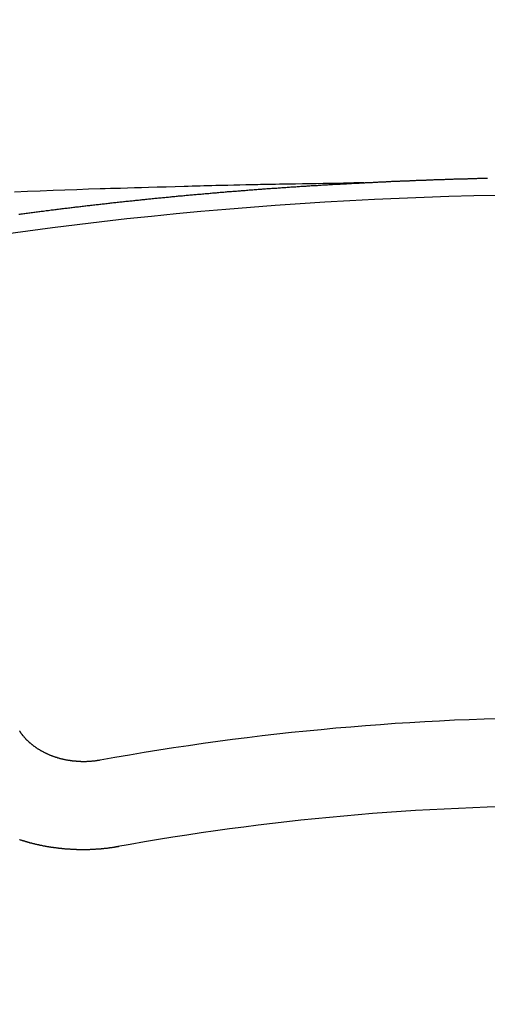
# Model space of a CAD drawing. Units: millimetres. Extents: x -6953 to 26472, y -120 to 8847.
# Drawn here: x 16198 to 16201, y 6880 to 6888 of the extents above; entities that cross this region are included whole.
import ezdxf

# ---------------------------------------------------------------- set-up
doc = ezdxf.new("R2010")
doc.units = ezdxf.units.MM
doc.layers.get('DEFPOINTS').update_dxf_attribs({"color": 146})
doc.layers.add('150-機器', color=8, linetype='Continuous')
doc.layers.add('160-文字', color=254, linetype='Continuous')
doc.styles.add('KH001', font='txt')
doc.dimstyles.new('KH1xx015', dxfattribs={"dimscale": 10, "dimtxt": 3.8, "dimasz": 0.8, "dimexe": 0.3, "dimexo": 1.2, "dimgap": 0.5, "dimtad": 3, "dimdec": 1, "dimdsep": 46, "dimlunit": 6, "dimtxsty": 'KH001', "dimblk": 'DOT', "dimcen": 1, "dimdle": 1, "dimclrd": 256, "dimclre": 256, "dimclrt": 256, "dimadec": 0, "dimazin": 0, "dimtfac": 1, "dimtdec": 1, "dimtix": 1, "dimtmove": 2, "dimatfit": 3, "dimldrblk": 'CLOSEDBLANK', "dimfxl": 1, "dimtolj": 1, "dimtzin": 0, "dimlwd": -1, "dimlwe": -1, "dimarcsym": 0})
doc.dimstyles.new('KH1xx030', dxfattribs={"dimscale": 30, "dimtxt": 2, "dimasz": 0.6, "dimexe": 0.3, "dimexo": 1.2, "dimgap": 0.5, "dimtad": 3, "dimdec": 1, "dimdsep": 46, "dimlunit": 6, "dimtxsty": 'KH001', "dimblk": 'DOT', "dimcen": 1, "dimdle": 1, "dimclrd": 256, "dimclre": 256, "dimclrt": 256, "dimadec": 0, "dimazin": 0, "dimtfac": 1, "dimtdec": 1, "dimtix": 1, "dimtmove": 2, "dimatfit": 3, "dimldrblk": 'CLOSEDBLANK', "dimfxl": 1, "dimtolj": 1, "dimtzin": 0, "dimlwd": -1, "dimlwe": -1, "dimarcsym": 0})

# ---------------------------------------------------------------- blocks, each defined once
blk = doc.blocks.new('F402_H')
at = {"layer": '150-機器', "color": 13, "linetype": 'Continuous'}
for points in [[(-1.6021, -266.1359), (-1.5951, -266.1359), (-1.5882, -266.1359), (-1.5822, -266.1349), (-1.5752, -266.1349), (-1.5682, -266.1349), (-1.5612, -266.1339), (-1.5552, -266.1339), (-1.5483, -266.1339), (-1.5413, -266.1329), (-1.5353, -266.1329), (-1.5283, -266.1329), (-1.5213, -266.1319), (-1.5153, -266.1319), (-1.5084, -266.1319), (-1.5014, -266.1309), (-1.4954, -266.1309), (-1.4884, -266.1309), (-1.4814, -266.1299), (-1.4755, -266.1299), (-1.4685, -266.1299), (-1.4615, -266.1289), (-1.4545, -266.1289), (-1.4485, -266.1289), (-1.4415, -266.1279), (-1.4346, -266.1279), (-1.4286, -266.1279), (-1.4216, -266.1269), (-1.4146, -266.1269), (-1.4086, -266.1269), (-1.4017, -266.1259), (-1.3947, -266.1259), (-1.3887, -266.1259), (-1.3817, -266.1249), (-1.3747, -266.1249), (-1.3677, -266.1249), (-1.3618, -266.1239), (-1.3548, -266.1239), (-1.3478, -266.1239), (-1.3418, -266.1239), (-1.3348, -266.1229), (-1.3278, -266.1229), (-1.3219, -266.1229), (-1.3149, -266.1219), (-1.3079, -266.1219), (-1.3009, -266.1219), (-1.2949, -266.1219), (-1.288, -266.1209), (-1.281, -266.1209), (-1.275, -266.1209), (-1.268, -266.1199), (-1.261, -266.1199), (-1.255, -266.1199), (-1.2481, -266.1199), (-1.2411, -266.1189), (-1.2351, -266.1189), (-1.2281, -266.1189), (-1.2211, -266.1179), (-1.2141, -266.1179), (-1.2082, -266.1179), (-1.2012, -266.1179), (-1.1942, -266.1169), (-1.1882, -266.1169), (-1.1812, -266.1169), (-1.1743, -266.1169), (-1.1683, -266.1159), (-1.1613, -266.1159), (-1.1543, -266.1159), (-1.1473, -266.1159), (-1.1413, -266.1149), (-1.1344, -266.1149), (-1.1274, -266.1149), (-1.1214, -266.1149), (-1.1144, -266.1139), (-1.1074, -266.1139), (-1.1005, -266.1139), (-1.0945, -266.1139), (-1.0875, -266.1129), (-1.0805, -266.1129), (-1.0745, -266.1129), (-1.0675, -266.1129), (-1.0606, -266.1119), (-1.0546, -266.1119), (-1.0476, -266.1119), (-1.0406, -266.1119), (-1.0336, -266.1109), (-1.0276, -266.1109), (-1.0207, -266.1109), (-1.0137, -266.1109), (-1.0077, -266.1109), (-1.0007, -266.1099), (-0.9937, -266.1099), (-0.9877, -266.1099), (-0.9808, -266.1099), (-0.9738, -266.1089), (-0.9668, -266.1089), (-0.9608, -266.1089), (-0.9538, -266.1089), (-0.9469, -266.1089), (-0.9409, -266.1079), (-0.9339, -266.1079), (-0.9269, -266.1079), (-0.9199, -266.1079), (-0.9139, -266.1079), (-0.907, -266.1069), (-0.9, -266.1069), (-0.894, -266.1069), (-0.887, -266.1069), (-0.88, -266.1069), (-0.8741, -266.1059), (-0.8671, -266.1059), (-0.8601, -266.1059), (-0.8531, -266.1059), (-0.8471, -266.1059), (-0.8401, -266.1049), (-0.8332, -266.1049), (-0.8272, -266.1049), (-0.8202, -266.1049), (-0.8132, -266.1049), (-0.8062, -266.1049), (-0.8002, -266.1039), (-0.7933, -266.1039), (-0.7863, -266.1039), (-0.7803, -266.1039), (-0.7733, -266.1039), (-0.7663, -266.103), (-0.7594, -266.103), (-0.7534, -266.103), (-0.7464, -266.103), (-0.7394, -266.103), (-0.7334, -266.103), (-0.7264, -266.102), (-0.7195, -266.102), (-0.7135, -266.102), (-0.7065, -266.102), (-0.6995, -266.102), (-0.6925, -266.102), (-0.6865, -266.102), (-0.6796, -266.101), (-0.6726, -266.101), (-0.6666, -266.101), (-0.6596, -266.101), (-0.6526, -266.101)], [(-1.5951, -266.1359), (-1.6727, -266.1374), (-1.7502, -266.1388), (-1.8278, -266.1403), (-1.9053, -266.1418), (-1.9582, -266.1429), (-2.011, -266.1439), (-2.0639, -266.1449), (-2.1168, -266.1458), (-2.1472, -266.1464), (-2.1776, -266.1469), (-2.208, -266.1474), (-2.2384, -266.1478), (-2.2686, -266.1483), (-2.2988, -266.1488), (-2.3289, -266.1493), (-2.3591, -266.1498), (-2.3818, -266.1503), (-2.4045, -266.1508), (-2.4272, -266.1513), (-2.4499, -266.1518), (-2.4955, -266.1528), (-2.5411, -266.1538), (-2.5868, -266.1548), (-2.6324, -266.1558), (-2.6551, -266.1563), (-2.6778, -266.1568), (-2.7005, -266.1573), (-2.7231, -266.1578), (-2.7533, -266.1585), (-2.7835, -266.1592), (-2.8137, -266.16), (-2.8438, -266.1608), (-2.8742, -266.1617), (-2.9047, -266.1628), (-2.9351, -266.1638), (-2.9655, -266.1648), (-3.0336, -266.1667), (-3.1016, -266.1683), (-3.1697, -266.1699), (-3.2378, -266.1718), (-3.2906, -266.1735), (-3.3435, -266.1753), (-3.3964, -266.1771), (-3.4492, -266.1787), (-3.4881, -266.1798), (-3.527, -266.1808), (-3.5659, -266.1818), (-3.6048, -266.1829), (-3.6943, -266.1857), (-3.7838, -266.1888), (-3.8734, -266.1922), (-3.9629, -266.1957), (-4.0611, -266.1994), (-4.1593, -266.2031), (-4.2576, -266.2068)], [(-4.2252, -266.3752), (-4.2152, -266.3742), (-4.2062, -266.3732), (-4.1972, -266.3722), (-4.1873, -266.3702), (-4.1783, -266.3692), (-4.1683, -266.3682), (-4.1593, -266.3672), (-4.1494, -266.3653), (-4.1404, -266.3643), (-4.1304, -266.3633), (-4.1214, -266.3623), (-4.1115, -266.3603), (-4.1025, -266.3593), (-4.0925, -266.3583), (-4.0835, -266.3573), (-4.0736, -266.3553), (-4.0646, -266.3543), (-4.0546, -266.3533), (-4.0456, -266.3523), (-4.0357, -266.3513), (-4.0267, -266.3493), (-4.0167, -266.3483), (-4.0077, -266.3473), (-3.9978, -266.3463), (-3.9888, -266.3453), (-3.9788, -266.3433), (-3.9698, -266.3423), (-3.9599, -266.3413), (-3.9509, -266.3403), (-3.9409, -266.3393), (-3.9319, -266.3373), (-3.922, -266.3363), (-3.913, -266.3353), (-3.903, -266.3343), (-3.894, -266.3333), (-3.8841, -266.3323), (-3.8751, -266.3303), (-3.8651, -266.3293), (-3.8561, -266.3284), (-3.8462, -266.3274), (-3.8372, -266.3264), (-3.8272, -266.3254), (-3.8172, -266.3234), (-3.8083, -266.3224), (-3.7983, -266.3214), (-3.7893, -266.3204), (-3.7793, -266.3194), (-3.7704, -266.3184), (-3.7604, -266.3174), (-3.7514, -266.3164), (-3.7414, -266.3144), (-3.7325, -266.3134), (-3.7225, -266.3124), (-3.7135, -266.3114), (-3.7035, -266.3104), (-3.6946, -266.3094), (-3.6846, -266.3084), (-3.6756, -266.3074), (-3.6656, -266.3064), (-3.6557, -266.3044), (-3.6467, -266.3034), (-3.6367, -266.3024), (-3.6277, -266.3014), (-3.6178, -266.3004), (-3.6088, -266.2994), (-3.5988, -266.2984), (-3.5898, -266.2974), (-3.5799, -266.2964), (-3.5709, -266.2954), (-3.5609, -266.2944), (-3.5509, -266.2934), (-3.542, -266.2915), (-3.532, -266.2905), (-3.523, -266.2895), (-3.513, -266.2885), (-3.5041, -266.2875), (-3.4941, -266.2865), (-3.4851, -266.2855), (-3.4751, -266.2845), (-3.4652, -266.2835), (-3.4562, -266.2825), (-3.4462, -266.2815), (-3.4372, -266.2805), (-3.4273, -266.2795), (-3.4183, -266.2785), (-3.4083, -266.2775), (-3.3994, -266.2765), (-3.3894, -266.2755), (-3.3794, -266.2745), (-3.3704, -266.2735), (-3.3605, -266.2725), (-3.3515, -266.2715), (-3.3415, -266.2705), (-3.3325, -266.2695), (-3.3226, -266.2685), (-3.3126, -266.2675), (-3.3036, -266.2665), (-3.2936, -266.2655), (-3.2847, -266.2645), (-3.2747, -266.2635), (-3.2657, -266.2625), (-3.2557, -266.2615), (-3.2458, -266.2605), (-3.2368, -266.2595), (-3.2268, -266.2585), (-3.2178, -266.2575), (-3.2079, -266.2565), (-3.1989, -266.2555), (-3.1889, -266.2545), (-3.1789, -266.2536), (-3.17, -266.2526), (-3.16, -266.2516), (-3.151, -266.2506), (-3.141, -266.2496), (-3.1311, -266.2486), (-3.1221, -266.2476), (-3.1121, -266.2476), (-3.1031, -266.2466), (-3.0932, -266.2456), (-3.0832, -266.2446), (-3.0742, -266.2436), (-3.0642, -266.2426), (-3.0553, -266.2416), (-3.0453, -266.2406), (-3.0353, -266.2396), (-3.0263, -266.2386), (-3.0164, -266.2376), (-3.0074, -266.2366), (-2.9974, -266.2366), (-2.9874, -266.2356), (-2.9785, -266.2346), (-2.9685, -266.2336), (-2.9595, -266.2326), (-2.9495, -266.2316), (-2.9396, -266.2306), (-2.9306, -266.2296), (-2.9206, -266.2286), (-2.9116, -266.2286), (-2.9017, -266.2276), (-2.8917, -266.2266), (-2.8827, -266.2256), (-2.8727, -266.2246), (-2.8638, -266.2236), (-2.8538, -266.2226), (-2.8438, -266.2226), (-2.8348, -266.2216), (-2.8249, -266.2206), (-2.8149, -266.2196), (-2.8059, -266.2186), (-2.796, -266.2176), (-2.787, -266.2166), (-2.777, -266.2166), (-2.767, -266.2157), (-2.7581, -266.2147), (-2.7481, -266.2137), (-2.7391, -266.2127), (-2.7291, -266.2117), (-2.7192, -266.2117), (-2.7102, -266.2107), (-2.7002, -266.2097), (-2.6902, -266.2087), (-2.6813, -266.2077), (-2.6713, -266.2077), (-2.6623, -266.2067), (-2.6523, -266.2057), (-2.6424, -266.2047), (-2.6334, -266.2037), (-2.6234, -266.2037), (-2.6134, -266.2027), (-2.6045, -266.2017), (-2.5945, -266.2007), (-2.5845, -266.2007), (-2.5755, -266.1997), (-2.5656, -266.1987), (-2.5566, -266.1977), (-2.5466, -266.1967), (-2.5366, -266.1967), (-2.5277, -266.1957), (-2.5177, -266.1947), (-2.5077, -266.1937), (-2.4987, -266.1937), (-2.4888, -266.1927), (-2.4788, -266.1917), (-2.4698, -266.1907), (-2.4598, -266.1907), (-2.4509, -266.1897), (-2.4409, -266.1887), (-2.4309, -266.1877), (-2.4219, -266.1877), (-2.412, -266.1867), (-2.402, -266.1857), (-2.393, -266.1857), (-2.383, -266.1847), (-2.3731, -266.1837), (-2.3641, -266.1827), (-2.3541, -266.1827), (-2.3442, -266.1817), (-2.3352, -266.1807), (-2.3252, -266.1807), (-2.3152, -266.1797), (-2.3063, -266.1787), (-2.2963, -266.1778), (-2.2873, -266.1778), (-2.2773, -266.1768), (-2.2674, -266.1758), (-2.2584, -266.1758), (-2.2484, -266.1748), (-2.2384, -266.1738), (-2.2295, -266.1738), (-2.2195, -266.1728), (-2.2095, -266.1718), (-2.2005, -266.1718), (-2.1906, -266.1708), (-2.1806, -266.1698), (-2.1716, -266.1698), (-2.1616, -266.1688), (-2.1517, -266.1678), (-2.1427, -266.1678), (-2.1327, -266.1668), (-2.1227, -266.1658), (-2.1138, -266.1658), (-2.1038, -266.1648), (-2.0938, -266.1648), (-2.0848, -266.1638), (-2.0749, -266.1628), (-2.0649, -266.1628), (-2.0559, -266.1618), (-2.0459, -266.1608), (-2.036, -266.1608), (-2.027, -266.1598), (-2.017, -266.1598), (-2.007, -266.1588), (-1.9981, -266.1578), (-1.9881, -266.1578), (-1.9781, -266.1568), (-1.9691, -266.1568), (-1.9592, -266.1558), (-1.9492, -266.1558), (-1.9402, -266.1548), (-1.9302, -266.1538), (-1.9203, -266.1538), (-1.9113, -266.1528), (-1.9013, -266.1528), (-1.8914, -266.1518), (-1.8814, -266.1518), (-1.8724, -266.1508), (-1.8624, -266.1498), (-1.8525, -266.1498), (-1.8435, -266.1488), (-1.8335, -266.1488), (-1.8235, -266.1478), (-1.8146, -266.1478), (-1.8046, -266.1468), (-1.7946, -266.1468), (-1.7856, -266.1458), (-1.7757, -266.1458), (-1.7657, -266.1448), (-1.7567, -266.1448), (-1.7467, -266.1438), (-1.7368, -266.1428), (-1.7278, -266.1428), (-1.7178, -266.1418), (-1.7078, -266.1418), (-1.6979, -266.1408), (-1.6889, -266.1408), (-1.6789, -266.1399), (-1.6689, -266.1399), (-1.66, -266.1389), (-1.65, -266.1389), (-1.64, -266.1379), (-1.631, -266.1379), (-1.6211, -266.1369), (-1.6111, -266.1369), (-1.6021, -266.1359)], [(-3.6048, -270.5412), (-3.6088, -270.5412), (-3.6128, -270.5422), (-3.6158, -270.5432), (-3.6198, -270.5432), (-3.6238, -270.5442), (-3.6277, -270.5442), (-3.6307, -270.5452), (-3.6347, -270.5462), (-3.6387, -270.5462), (-3.6417, -270.5462), (-3.6457, -270.5472), (-3.6497, -270.5472), (-3.6537, -270.5482), (-3.6577, -270.5482), (-3.6607, -270.5492), (-3.6646, -270.5492), (-3.6686, -270.5492), (-3.6726, -270.5502), (-3.6766, -270.5502), (-3.6796, -270.5502), (-3.6836, -270.5502), (-3.6876, -270.5511), (-3.6916, -270.5511), (-3.6956, -270.5511), (-3.6996, -270.5511), (-3.7035, -270.5511), (-3.7065, -270.5511), (-3.7105, -270.5521), (-3.7145, -270.5521), (-3.7185, -270.5521), (-3.7225, -270.5521), (-3.7265, -270.5521), (-3.7305, -270.5521), (-3.7335, -270.5521), (-3.7375, -270.5521), (-3.7414, -270.5521), (-3.7454, -270.5521), (-3.7494, -270.5521), (-3.7534, -270.5511), (-3.7574, -270.5511), (-3.7614, -270.5511), (-3.7644, -270.5511), (-3.7684, -270.5511), (-3.7724, -270.5511), (-3.7763, -270.5502), (-3.7803, -270.5502), (-3.7843, -270.5502), (-3.7883, -270.5492), (-3.7913, -270.5492), (-3.7953, -270.5492), (-3.7993, -270.5482), (-3.8033, -270.5482), (-3.8073, -270.5482), (-3.8113, -270.5472), (-3.8152, -270.5472), (-3.8182, -270.5462), (-3.8222, -270.5462), (-3.8262, -270.5452), (-3.8302, -270.5452), (-3.8342, -270.5442), (-3.8382, -270.5442), (-3.8412, -270.5432), (-3.8452, -270.5422), (-3.8492, -270.5422), (-3.8531, -270.5412), (-3.8571, -270.5402), (-3.8601, -270.5402), (-3.8641, -270.5392), (-3.8681, -270.5382), (-3.8721, -270.5372), (-3.8751, -270.5372), (-3.8791, -270.5362), (-3.8831, -270.5352), (-3.8871, -270.5342), (-3.89, -270.5332), (-3.894, -270.5322), (-3.898, -270.5322), (-3.902, -270.5312), (-3.905, -270.5302), (-3.909, -270.5292), (-3.913, -270.5282), (-3.916, -270.5272), (-3.92, -270.5262), (-3.924, -270.5252), (-3.9269, -270.5242), (-3.9309, -270.5232), (-3.9339, -270.5212), (-3.9379, -270.5202), (-3.9419, -270.5192), (-3.9449, -270.5182), (-3.9489, -270.5172), (-3.9519, -270.5162), (-3.9559, -270.5142), (-3.9599, -270.5132), (-3.9629, -270.5123), (-3.9668, -270.5103), (-3.9698, -270.5093), (-3.9738, -270.5083), (-3.9768, -270.5063), (-3.9808, -270.5053), (-3.9838, -270.5043), (-3.9878, -270.5023), (-3.9908, -270.5013), (-3.9938, -270.4993), (-3.9978, -270.4983), (-4.0008, -270.4963), (-4.0047, -270.4953), (-4.0077, -270.4933), (-4.0107, -270.4923), (-4.0147, -270.4903), (-4.0177, -270.4893), (-4.0217, -270.4873), (-4.0247, -270.4853), (-4.0277, -270.4843), (-4.0307, -270.4823), (-4.0347, -270.4803), (-4.0377, -270.4793), (-4.0406, -270.4773), (-4.0436, -270.4753), (-4.0476, -270.4734), (-4.0506, -270.4724), (-4.0536, -270.4704), (-4.0566, -270.4684), (-4.0596, -270.4664), (-4.0626, -270.4644), (-4.0656, -270.4624), (-4.0686, -270.4614), (-4.0726, -270.4594), (-4.0756, -270.4574), (-4.0785, -270.4554), (-4.0815, -270.4534), (-4.0845, -270.4514), (-4.0875, -270.4494), (-4.0905, -270.4474), (-4.0925, -270.4454), (-4.0955, -270.4434), (-4.0985, -270.4414), (-4.1015, -270.4394), (-4.1045, -270.4374), (-4.1075, -270.4355), (-4.1105, -270.4335), (-4.1125, -270.4315), (-4.1154, -270.4295), (-4.1184, -270.4275), (-4.1214, -270.4245), (-4.1234, -270.4225), (-4.1264, -270.4205), (-4.1294, -270.4185), (-4.1314, -270.4165), (-4.1344, -270.4145), (-4.1364, -270.4115), (-4.1394, -270.4095), (-4.1424, -270.4075), (-4.1444, -270.4055), (-4.1474, -270.4025), (-4.1494, -270.4005), (-4.1524, -270.3986), (-4.1543, -270.3966), (-4.1563, -270.3936), (-4.1593, -270.3916), (-4.1613, -270.3896), (-4.1633, -270.3866), (-4.1663, -270.3846), (-4.1683, -270.3826), (-4.1703, -270.3796), (-4.1723, -270.3776), (-4.1753, -270.3756), (-4.1773, -270.3726), (-4.1793, -270.3706), (-4.1813, -270.3676), (-4.1833, -270.3656), (-4.1853, -270.3636), (-4.1873, -270.3607), (-4.1893, -270.3587), (-4.1912, -270.3557), (-4.1932, -270.3537), (-4.1952, -270.3507), (-4.1972, -270.3487), (-4.1992, -270.3467), (-4.2002, -270.3437), (-4.2022, -270.3417), (-4.2042, -270.3387), (-4.2062, -270.3367), (-4.2072, -270.3337), (-4.2092, -270.3317), (-4.2112, -270.3287), (-4.2122, -270.3267), (-4.2142, -270.3238), (-4.2152, -270.3208), (-4.2172, -270.3188), (-4.2182, -270.3158)], [(-3.4642, -271.1994), (-3.4672, -271.2004), (-3.4712, -271.2014), (-3.4742, -271.2014), (-3.4781, -271.2024), (-3.4811, -271.2024), (-3.4851, -271.2034), (-3.4881, -271.2034), (-3.4911, -271.2044), (-3.4951, -271.2044), (-3.4981, -271.2054), (-3.5021, -271.2064), (-3.5051, -271.2064), (-3.5091, -271.2074), (-3.5121, -271.2074), (-3.516, -271.2084), (-3.519, -271.2084), (-3.523, -271.2094), (-3.526, -271.2094), (-3.53, -271.2104), (-3.533, -271.2104), (-3.537, -271.2114), (-3.54, -271.2114), (-3.544, -271.2124), (-3.547, -271.2124), (-3.5509, -271.2134), (-3.5539, -271.2134), (-3.5579, -271.2134), (-3.5609, -271.2144), (-3.5649, -271.2144), (-3.5679, -271.2154), (-3.5719, -271.2154), (-3.5749, -271.2154), (-3.5789, -271.2164), (-3.5819, -271.2164), (-3.5859, -271.2164), (-3.5888, -271.2174), (-3.5928, -271.2174), (-3.5968, -271.2174), (-3.5998, -271.2184), (-3.6038, -271.2184), (-3.6068, -271.2184), (-3.6108, -271.2194), (-3.6138, -271.2194), (-3.6178, -271.2194), (-3.6208, -271.2194), (-3.6248, -271.2204), (-3.6287, -271.2204), (-3.6317, -271.2204), (-3.6357, -271.2204), (-3.6387, -271.2204), (-3.6427, -271.2214), (-3.6457, -271.2214), (-3.6497, -271.2214), (-3.6537, -271.2214), (-3.6567, -271.2214), (-3.6607, -271.2224), (-3.6636, -271.2224), (-3.6676, -271.2224), (-3.6716, -271.2224), (-3.6746, -271.2224), (-3.6786, -271.2224), (-3.6816, -271.2224), (-3.6856, -271.2234), (-3.6896, -271.2234), (-3.6926, -271.2234), (-3.6966, -271.2234), (-3.6996, -271.2234), (-3.7035, -271.2234), (-3.7065, -271.2234), (-3.7105, -271.2234), (-3.7145, -271.2234), (-3.7175, -271.2234), (-3.7215, -271.2234), (-3.7245, -271.2234), (-3.7285, -271.2234), (-3.7325, -271.2234), (-3.7355, -271.2234), (-3.7394, -271.2234), (-3.7434, -271.2234), (-3.7464, -271.2234), (-3.7504, -271.2234), (-3.7534, -271.2234), (-3.7574, -271.2234), (-3.7614, -271.2234), (-3.7644, -271.2234), (-3.7684, -271.2234), (-3.7714, -271.2234), (-3.7754, -271.2234), (-3.7793, -271.2234), (-3.7823, -271.2234), (-3.7863, -271.2224), (-3.7893, -271.2224), (-3.7933, -271.2224), (-3.7973, -271.2224), (-3.8003, -271.2224), (-3.8043, -271.2224), (-3.8073, -271.2224), (-3.8113, -271.2224), (-3.8152, -271.2214), (-3.8182, -271.2214), (-3.8222, -271.2214), (-3.8252, -271.2214), (-3.8292, -271.2214), (-3.8332, -271.2204), (-3.8362, -271.2204), (-3.8402, -271.2204), (-3.8432, -271.2204), (-3.8472, -271.2194), (-3.8512, -271.2194), (-3.8541, -271.2194), (-3.8581, -271.2194), (-3.8611, -271.2184), (-3.8651, -271.2184), (-3.8681, -271.2184), (-3.8721, -271.2184), (-3.8761, -271.2174), (-3.8791, -271.2174), (-3.8831, -271.2174), (-3.8861, -271.2164), (-3.89, -271.2164), (-3.894, -271.2164), (-3.897, -271.2154), (-3.901, -271.2154), (-3.904, -271.2144), (-3.908, -271.2144), (-3.911, -271.2144), (-3.915, -271.2134), (-3.919, -271.2134), (-3.922, -271.2124), (-3.926, -271.2124), (-3.9289, -271.2124), (-3.9329, -271.2114), (-3.9359, -271.2114), (-3.9399, -271.2104), (-3.9429, -271.2104), (-3.9469, -271.2094), (-3.9509, -271.2094), (-3.9539, -271.2084), (-3.9579, -271.2084), (-3.9609, -271.2074), (-3.9648, -271.2074), (-3.9678, -271.2064), (-3.9718, -271.2064), (-3.9748, -271.2054), (-3.9788, -271.2054), (-3.9818, -271.2044), (-3.9858, -271.2044), (-3.9888, -271.2034), (-3.9928, -271.2034), (-3.9958, -271.2024), (-3.9998, -271.2014), (-4.0027, -271.2014), (-4.0067, -271.2004), (-4.0097, -271.2004), (-4.0137, -271.1994), (-4.0167, -271.1984), (-4.0207, -271.1984), (-4.0237, -271.1974), (-4.0277, -271.1974), (-4.0307, -271.1964), (-4.0347, -271.1954), (-4.0377, -271.1954), (-4.0416, -271.1944), (-4.0446, -271.1934), (-4.0486, -271.1924), (-4.0516, -271.1924), (-4.0556, -271.1914), (-4.0586, -271.1905), (-4.0626, -271.1905), (-4.0656, -271.1895), (-4.0696, -271.1885), (-4.0726, -271.1875), (-4.0756, -271.1875), (-4.0795, -271.1865), (-4.0825, -271.1855), (-4.0865, -271.1845), (-4.0895, -271.1845), (-4.0935, -271.1835), (-4.0965, -271.1825), (-4.0995, -271.1815), (-4.1035, -271.1805), (-4.1065, -271.1795), (-4.1105, -271.1795), (-4.1135, -271.1785), (-4.1164, -271.1775), (-4.1204, -271.1765), (-4.1234, -271.1755), (-4.1264, -271.1745), (-4.1304, -271.1735), (-4.1334, -271.1735), (-4.1374, -271.1725), (-4.1404, -271.1715), (-4.1434, -271.1705), (-4.1474, -271.1695), (-4.1504, -271.1685), (-4.1533, -271.1675), (-4.1573, -271.1665), (-4.1603, -271.1655), (-4.1633, -271.1645), (-4.1673, -271.1635), (-4.1703, -271.1625), (-4.1733, -271.1615), (-4.1763, -271.1605), (-4.1803, -271.1595), (-4.1833, -271.1585), (-4.1863, -271.1575), (-4.1903, -271.1565), (-4.1932, -271.1555), (-4.1962, -271.1545), (-4.1992, -271.1535), (-4.2032, -271.1526), (-4.2062, -271.1516), (-4.2092, -271.1506), (-4.2122, -271.1496), (-4.2162, -271.1486), (-4.2192, -271.1476)]]:
    blk.add_lwpolyline(points, dxfattribs=at)
for centre, radius, start, end in [((0, -297.5181), 31.2914, 78.88956, 101.11044), ((0, -290.3619), 20.1459, 79.69225, 100.30775), ((0, -290.3619), 19.4736, 79.69225, 100.30775)]:
    blk.add_arc(centre, radius, start, end, dxfattribs=at)
blk = doc.blocks.new('_Dot')
at = {"color": 0, "linetype": 'ByBlock', "lineweight": -2}
blk.add_line((-0.5, 0), (-1, 0), dxfattribs=at)
at = {"color": 0, "linetype": 'ByBlock', "const_width": 0.5}
blk.add_lwpolyline([(-0.25, 0, 1), (0.25, 0, 1)], format="xyb", close=True, dxfattribs=at)
blk = doc.blocks.new('*D429')
at = {"layer": 'DEFPOINTS', "transparency": 16777216}
for p, q in [((15741.7926, 6594.2701), (15741.7926, 6860.0316)), ((16791.7926, 6594.2701), (16791.7926, 6860.0316)), ((15749.7926, 6857.0316), (16783.7926, 6857.0316))]:
    blk.add_line(p, q, dxfattribs=at)
at = {"layer": 'DEFPOINTS', "color": 0, "transparency": 16777216}
for p in [(16791.7926, 6857.0316), (15741.7926, 6582.2701), (16791.7926, 6582.2701)]:
    blk.add_point(p, dxfattribs=at)
at = {"layer": 'DEFPOINTS', "transparency": 16777216, "xscale": 8, "yscale": 8, "zscale": 8, "rotation": 180}
blk.add_blockref('_Dot', (15741.7926, 6857.0316), dxfattribs=at)
at = {"layer": 'DEFPOINTS', "transparency": 16777216, "xscale": 8, "yscale": 8, "zscale": 8}
blk.add_blockref('_Dot', (16791.7926, 6857.0316), dxfattribs=at)
at = {"layer": 'DEFPOINTS', "transparency": 16777216, "insert": (16266.7926, 6883.4427), "char_height": 38, "attachment_point": 5, "style": 'KH001'}
blk.add_mtext('\\A1;1,050', dxfattribs=at)
blk = doc.blocks.new('_ClosedBlank')
at = {"color": 0, "linetype": 'ByBlock', "lineweight": -2}
for p, q in [((-1, 0.16667), (0, 0)), ((-1, 0.16667), (-1, -0.16667)), ((0, 0), (-1, -0.16667))]:
    blk.add_line(p, q, dxfattribs=at)
blk = doc.blocks.new('*D634')
at = {"layer": 'DEFPOINTS', "transparency": 16777216}
for p, q in [((15741.7926, 6594.2701), (15741.7926, 6860.0316)), ((16791.7926, 6594.2701), (16791.7926, 6860.0316)), ((15749.7926, 6857.0316), (16783.7926, 6857.0316))]:
    blk.add_line(p, q, dxfattribs=at)
at = {"layer": 'DEFPOINTS', "color": 0, "transparency": 16777216}
for p in [(16791.7926, 6857.0316), (15741.7926, 6582.2701), (16791.7926, 6582.2701)]:
    blk.add_point(p, dxfattribs=at)
at = {"layer": 'DEFPOINTS', "transparency": 16777216, "xscale": 8, "yscale": 8, "zscale": 8, "rotation": 180}
blk.add_blockref('_Dot', (15741.7926, 6857.0316), dxfattribs=at)
at = {"layer": 'DEFPOINTS', "transparency": 16777216, "xscale": 8, "yscale": 8, "zscale": 8}
blk.add_blockref('_Dot', (16791.7926, 6857.0316), dxfattribs=at)
at = {"layer": 'DEFPOINTS', "transparency": 16777216, "insert": (16266.7926, 6883.4427), "char_height": 38, "attachment_point": 5, "style": 'KH001'}
blk.add_mtext('\\A1;1,050', dxfattribs=at)
blk = doc.blocks.new('*D635')
at = {"layer": 'DEFPOINTS', "transparency": 16777216}
for p, q in [((15741.7926, 6594.2701), (15741.7926, 6860.0316)), ((16791.7926, 6594.2701), (16791.7926, 6860.0316)), ((15749.7926, 6857.0316), (16783.7926, 6857.0316))]:
    blk.add_line(p, q, dxfattribs=at)
at = {"layer": 'DEFPOINTS', "color": 0, "transparency": 16777216}
for p in [(16791.7926, 6857.0316), (15741.7926, 6582.2701), (16791.7926, 6582.2701)]:
    blk.add_point(p, dxfattribs=at)
at = {"layer": 'DEFPOINTS', "transparency": 16777216, "xscale": 8, "yscale": 8, "zscale": 8, "rotation": 180}
blk.add_blockref('_Dot', (15741.7926, 6857.0316), dxfattribs=at)
at = {"layer": 'DEFPOINTS', "transparency": 16777216, "xscale": 8, "yscale": 8, "zscale": 8}
blk.add_blockref('_Dot', (16791.7926, 6857.0316), dxfattribs=at)
at = {"layer": 'DEFPOINTS', "transparency": 16777216, "insert": (16266.7926, 6883.4427), "char_height": 38, "attachment_point": 5, "style": 'KH001'}
blk.add_mtext('\\A1;1,050', dxfattribs=at)
blk = doc.blocks.new('*D669')
at = {"layer": 'DEFPOINTS', "transparency": 16777216}
for p, q in [((16501.7926, 7064.2031), (16501.7926, 6789.574)), ((16201.7926, 6935.2701), (16201.7926, 6789.574)), ((16493.7926, 6792.574), (16209.7926, 6792.574))]:
    blk.add_line(p, q, dxfattribs=at)
at = {"layer": 'DEFPOINTS', "color": 0, "transparency": 16777216}
for p in [(16501.7926, 7076.2031), (16201.7926, 6947.2701), (16201.7926, 6792.574)]:
    blk.add_point(p, dxfattribs=at)
at = {"layer": 'DEFPOINTS', "transparency": 16777216, "xscale": 8, "yscale": 8, "zscale": 8, "rotation": 180}
blk.add_blockref('_Dot', (16201.7926, 6792.574), dxfattribs=at)
at = {"layer": 'DEFPOINTS', "transparency": 16777216, "xscale": 8, "yscale": 8, "zscale": 8}
blk.add_blockref('_Dot', (16501.7926, 6792.574), dxfattribs=at)
at = {"layer": 'DEFPOINTS', "transparency": 16777216, "insert": (16351.7926, 6816.574), "char_height": 38, "attachment_point": 5, "style": 'KH001'}
blk.add_mtext('\\A1;300', dxfattribs=at)

msp = doc.modelspace()

# ---------------------------------------------------------------- linework, layer by layer
at = {"layer": '150-機器', "color": 13}
for radius in [90.5, 80.5]:
    msp.add_circle((16201.7926, 6947.2701), radius, dxfattribs=at)

# ---------------------------------------------------------------- block references
at = {"layer": '150-機器'}
msp.add_blockref('F402_H', (16201.7854, 7152.4626), dxfattribs=at)

# ---------------------------------------------------------------- dimensions: what is measured, and where the dimension line sits
at = {"layer": 'DEFPOINTS'}
dim = msp.add_linear_dim(base=(16201.7926, 6792.574), p1=(16501.7926, 7076.2031), p2=(16201.7926, 6947.2701), angle=180, dimstyle='KH1xx015', dxfattribs=at)
dim.commit()
dim.dimension.update_dxf_attribs({"geometry": '*D669', "text_midpoint": (16351.7926, 6816.574)})
for picture in ['*D429', '*D634', '*D635']:
    dim = msp.add_linear_dim(base=(16791.7926, 6857.0316), p1=(15741.7926, 6582.2701), p2=(16791.7926, 6582.2701), dimstyle='KH1xx015', dxfattribs=at)
    dim.commit()
    dim.dimension.update_dxf_attribs({"geometry": picture, "text_midpoint": (16266.7926, 6883.4427)})

# ---------------------------------------------------------------- leaders
at = {"layer": '160-文字', "annotation_type": 0, "has_hookline": 1, "hookline_direction": 0}
for points, text_width in [([(16010.077, 7123.9858), (17347.1927, 6653.3845), (17365.1927, 6653.3845)], 1266.0914), ([(15861.7926, 7112.2701), (17372.5035, 6316.1073), (17390.5035, 6316.1073)], 991.3706)]:
    msp.add_leader(points, dimstyle='KH1xx030', override={"dimgap": 0.5, "dimtad": 1}, dxfattribs=dict(at, text_width=text_width))

doc.saveas('drawing.dxf')
